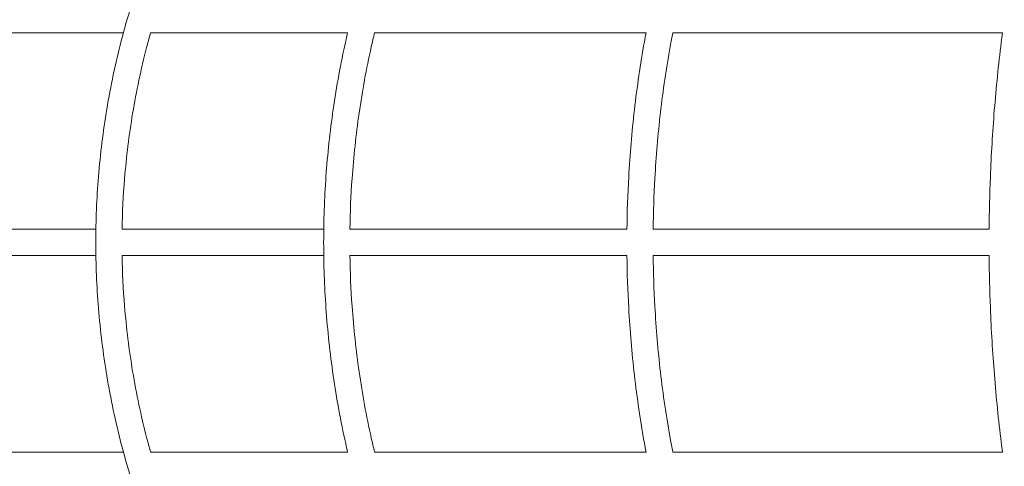
# Model space of a CAD drawing. Units: millimetres. Extents: x -6335.5 to -6320.6, y 77.8 to 97.1.
# Drawn here: x -6332 to -6331.6, y 90.8 to 91 of the extents above; entities that cross this region are included whole.
import ezdxf

# ---------------------------------------------------------------- set-up
doc = ezdxf.new("R2010")
doc.units = ezdxf.units.MM
doc.layers.get('0').update_dxf_attribs({"lineweight": 5})
doc.layers.add('DIASTASEIS', color=253, linetype='Continuous', lineweight=15)
doc.styles.get("Standard").update_dxf_attribs({"font": 'ARIALN.TTF'})
doc.dimstyles.new('STANDARD_ACAD', dxfattribs={"dimtxt": 0.18, "dimasz": 0.15, "dimexe": 0.18, "dimexo": 0.0625, "dimgap": 0.09, "dimtad": 0, "dimtih": 1, "dimtoh": 1, "dimzin": 0, "dimdsep": 46, "dimtxsty": 'Standard', "dimblk": 'OBLIQUE', "dimcen": 0.09, "dimadec": 0, "dimazin": 0, "dimtfac": 1, "dimtofl": 0, "dimtmove": 0, "dimatfit": 3, "dimfxl": 1, "dimtolj": 1, "dimtzin": 0, "dimarcsym": 0})

# ---------------------------------------------------------------- blocks, each defined once
blk = doc.blocks.new('_Oblique')
at = {"color": 0, "linetype": 'ByBlock', "lineweight": -2}
blk.add_line((-0.5, -0.5), (0.5, 0.5), dxfattribs=at)
blk = doc.blocks.new('*D26')
at = {"layer": 'Defpoints', "color": 0}
for p in [(-6330.77517, 95.40398), (-6332.92774, 89.31698), (-6332.46118, 89.31698)]:
    blk.add_point(p, dxfattribs=at)
at = {"layer": 'DIASTASEIS', "color": 0, "lineweight": -2}
for p, q in [((-6330.83767, 95.40398), (-6333.10774, 95.40398)), ((-6332.92774, 95.40398), (-6332.92774, 92.54239)), ((-6332.92774, 89.31698), (-6332.92774, 92.17858)), ((-6332.52368, 89.31698), (-6333.10774, 89.31698))]:
    blk.add_line(p, q, dxfattribs=at)
at = {"layer": 'DIASTASEIS', "color": 0, "linetype": 'ByBlock', "lineweight": -2, "xscale": 0.15, "yscale": 0.15, "zscale": 0.15}
for p, rotation in [((-6332.92774, 95.40398), 90), ((-6332.92774, 89.31698), 270)]:
    blk.add_blockref('_Oblique', p, dxfattribs=dict(at, rotation=rotation))
at = {"layer": 'DIASTASEIS', "color": 0, "insert": (-6332.92774, 92.36048), "char_height": 0.18, "attachment_point": 5}
blk.add_mtext('\\A1;\\A1;6.10', dxfattribs=at)
blk = doc.blocks.new('FRONT')
blk.add_rational_spline([(-6331.62698, 91.19688), (-6331.67235, 91.21198), (-6331.72017, 91.21198), (-6332.01517, 91.21198), (-6332.01517, 90.91698), (-6332.01517, 90.62198), (-6331.72017, 90.62198), (-6331.67235, 90.62198), (-6331.62698, 90.63709)], [0.901192832927, 0.937079642776, 1, 0.707106781187, 1, 0.707106781187, 1, 0.937079604569, 0.901192789343], degree=2, knots=[-2416.470569, -2416.470569, -2416.470569, -2316.924582, -2316.924582, -1853.539666, -1853.539666, -1390.154749, -1390.154749, -1290.608702, -1290.608702, -1290.608702])
for points, knots in [([(-6331.70876, 90.63698), (-6331.71695, 90.63698), (-6331.72515, 90.63736), (-6331.73331, 90.63812), (-6331.74175, 90.6389), (-6331.75015, 90.64008), (-6331.75848, 90.64166), (-6331.76705, 90.64329), (-6331.77555, 90.64534), (-6331.78394, 90.6478), (-6331.79254, 90.65032), (-6331.80101, 90.65328), (-6331.80933, 90.65666), (-6331.81781, 90.6601), (-6331.82613, 90.66399), (-6331.83424, 90.66829), (-6331.84248, 90.67265), (-6331.85049, 90.67745), (-6331.85825, 90.68266), (-6331.8661, 90.68791), (-6331.87367, 90.69359), (-6331.88095, 90.69964), (-6331.88826, 90.70573), (-6331.89526, 90.71221), (-6331.90192, 90.71904), (-6331.90858, 90.72587), (-6331.91489, 90.73305), (-6331.92083, 90.74055), (-6331.92673, 90.74801), (-6331.93226, 90.75577), (-6331.93738, 90.76381), (-6331.94245, 90.77177), (-6331.94712, 90.77998), (-6331.95138, 90.78843), (-6331.95557, 90.79673), (-6331.95935, 90.80526), (-6331.96271, 90.81396), (-6331.96599, 90.82248), (-6331.96887, 90.83116), (-6331.97133, 90.83997), (-6331.97373, 90.84856), (-6331.97572, 90.85727), (-6331.97731, 90.86605), (-6331.97885, 90.87459), (-6331.98, 90.88319), (-6331.98076, 90.89184), (-6331.9815, 90.9002), (-6331.98187, 90.90859), (-6331.98187, 90.91698), (-6331.98187, 90.92538), (-6331.9815, 90.93377), (-6331.98076, 90.94213), (-6331.98, 90.95077), (-6331.97885, 90.95938), (-6331.97731, 90.96791), (-6331.97572, 90.9767), (-6331.97373, 90.98541), (-6331.97133, 90.994), (-6331.96887, 91.0028), (-6331.96599, 91.01149), (-6331.96271, 91.02001), (-6331.95935, 91.0287), (-6331.95557, 91.03723), (-6331.95138, 91.04554), (-6331.94712, 91.05398), (-6331.94245, 91.0622), (-6331.93738, 91.07015), (-6331.93226, 91.07819), (-6331.92673, 91.08596), (-6331.92082, 91.09342), (-6331.91489, 91.10092), (-6331.90858, 91.1081), (-6331.90192, 91.11493), (-6331.89526, 91.12176), (-6331.88826, 91.12823), (-6331.88094, 91.13432), (-6331.87367, 91.14038), (-6331.8661, 91.14605), (-6331.85825, 91.15131), (-6331.8505, 91.15651), (-6331.84248, 91.16131), (-6331.83424, 91.16568), (-6331.82614, 91.16998), (-6331.81782, 91.17386), (-6331.80933, 91.17731), (-6331.80102, 91.18068), (-6331.79254, 91.18364), (-6331.78394, 91.18616), (-6331.77556, 91.18863), (-6331.76706, 91.19068), (-6331.75848, 91.1923), (-6331.75015, 91.19388), (-6331.74175, 91.19507), (-6331.73331, 91.19585), (-6331.72923, 91.19623), (-6331.72514, 91.19651), (-6331.72105, 91.1967), (-6331.71695, 91.19689), (-6331.71286, 91.19698), (-6331.70876, 91.19698), (-6331.70876, 91.19698), (-6331.70876, 91.19698), (-6331.70876, 91.19698)], [-879.799697, -879.799697, -879.799697, -879.799697, -854.599134, -854.599134, -854.599134, -828.548087, -828.548087, -828.548087, -801.719891, -801.719891, -801.719891, -774.214484, -774.214484, -774.214484, -746.136973, -746.136973, -746.136973, -717.616669, -717.616669, -717.616669, -688.790953, -688.790953, -688.790953, -659.817398, -659.817398, -659.817398, -630.83993, -630.83993, -630.83993, -602.022755, -602.022755, -602.022755, -573.509441, -573.509441, -573.509441, -545.440308, -545.440308, -545.440308, -517.943253, -517.943253, -517.943253, -491.128211, -491.128211, -491.128211, -465.086544, -465.086544, -465.086544, -439.896657, -439.896657, -439.896657, -414.707554, -414.707554, -414.707554, -388.667963, -388.667963, -388.667963, -361.850736, -361.850736, -361.850736, -334.355285, -334.355285, -334.355285, -306.286197, -306.286197, -306.286197, -277.772303, -277.772303, -277.772303, -248.950601, -248.950601, -248.950601, -219.978412, -219.978412, -219.978412, -190.999578, -190.999578, -190.999578, -162.17839, -162.17839, -162.17839, -133.658666, -133.658666, -133.658666, -105.58111, -105.58111, -105.58111, -78.074101, -78.074101, -78.074101, -51.248081, -51.248081, -51.248081, -25.194629, -25.194629, -25.194629, -12.597703, -12.597703, -12.597703, 0, 0, 0, 0.000103, 0.000103, 0.000103, 0.000103]), ([(-6331.67511, 90.63698), (-6331.68271, 90.63698), (-6331.6903, 90.63736), (-6331.69787, 90.63812), (-6331.70569, 90.6389), (-6331.71348, 90.64009), (-6331.7212, 90.64168), (-6331.72915, 90.64331), (-6331.73703, 90.64536), (-6331.7448, 90.64783), (-6331.75277, 90.65036), (-6331.76062, 90.65333), (-6331.76832, 90.65671), (-6331.77618, 90.66017), (-6331.78389, 90.66406), (-6331.79139, 90.66837), (-6331.79902, 90.67274), (-6331.80644, 90.67755), (-6331.81362, 90.68276), (-6331.82088, 90.68803), (-6331.82789, 90.69371), (-6331.83462, 90.69977), (-6331.84139, 90.70587), (-6331.84786, 90.71235), (-6331.85402, 90.71918), (-6331.86018, 90.72601), (-6331.86601, 90.7332), (-6331.8715, 90.7407), (-6331.87695, 90.74816), (-6331.88206, 90.75592), (-6331.8868, 90.76396), (-6331.89148, 90.77191), (-6331.8958, 90.78013), (-6331.89973, 90.78856), (-6331.9036, 90.79687), (-6331.90709, 90.80539), (-6331.91019, 90.81408), (-6331.91322, 90.82259), (-6331.91588, 90.83126), (-6331.91815, 90.84006), (-6331.92037, 90.84865), (-6331.92221, 90.85734), (-6331.92367, 90.86612), (-6331.92509, 90.87464), (-6331.92615, 90.88324), (-6331.92686, 90.89187), (-6331.92754, 90.90022), (-6331.92788, 90.9086), (-6331.92788, 90.91698), (-6331.92788, 90.92537), (-6331.92754, 90.93375), (-6331.92686, 90.9421), (-6331.92616, 90.95073), (-6331.92509, 90.95932), (-6331.92367, 90.96784), (-6331.92221, 90.97662), (-6331.92037, 90.98532), (-6331.91815, 90.9939), (-6331.91588, 91.0027), (-6331.91322, 91.01138), (-6331.91019, 91.01989), (-6331.90709, 91.02858), (-6331.9036, 91.0371), (-6331.89973, 91.0454), (-6331.8958, 91.05384), (-6331.89148, 91.06205), (-6331.8868, 91.07), (-6331.88206, 91.07804), (-6331.87695, 91.08581), (-6331.8715, 91.09327), (-6331.86601, 91.10077), (-6331.86018, 91.10795), (-6331.85402, 91.11478), (-6331.84786, 91.12162), (-6331.84138, 91.1281), (-6331.83462, 91.1342), (-6331.82789, 91.14026), (-6331.82088, 91.14594), (-6331.81363, 91.1512), (-6331.80644, 91.15641), (-6331.79902, 91.16122), (-6331.7914, 91.1656), (-6331.78389, 91.16991), (-6331.77618, 91.1738), (-6331.76832, 91.17725), (-6331.76062, 91.18064), (-6331.75277, 91.1836), (-6331.7448, 91.18613), (-6331.73703, 91.1886), (-6331.72915, 91.19066), (-6331.7212, 91.19229), (-6331.71348, 91.19388), (-6331.70569, 91.19506), (-6331.69787, 91.19585), (-6331.69409, 91.19622), (-6331.6903, 91.19651), (-6331.6865, 91.1967), (-6331.68271, 91.19689), (-6331.67891, 91.19698), (-6331.67511, 91.19698), (-6331.67511, 91.19698), (-6331.67511, 91.19698), (-6331.67511, 91.19698)], [-879.201093, -879.201093, -879.201093, -879.201093, -853.999865, -853.999865, -853.999865, -827.948837, -827.948837, -827.948837, -801.122138, -801.122138, -801.122138, -773.620522, -773.620522, -773.620522, -745.549849, -745.549849, -745.549849, -717.040033, -717.040033, -717.040033, -688.228841, -688.228841, -688.228841, -659.273963, -659.273963, -659.273963, -630.319184, -630.319184, -630.319184, -601.528307, -601.528307, -601.528307, -573.044315, -573.044315, -573.044315, -545.00681, -545.00681, -545.00681, -517.542904, -517.542904, -517.542904, -490.76175, -490.76175, -490.76175, -464.753977, -464.753977, -464.753977, -439.597334, -439.597334, -439.597334, -414.441475, -414.441475, -414.441475, -388.435776, -388.435776, -388.435776, -361.652441, -361.652441, -361.652441, -334.190138, -334.190138, -334.190138, -306.152678, -306.152678, -306.152678, -277.668107, -277.668107, -277.668107, -248.872707, -248.872707, -248.872707, -219.923202, -219.923202, -219.923202, -190.963049, -190.963049, -190.963049, -162.156382, -162.156382, -162.156382, -133.647147, -133.647147, -133.647147, -105.576428, -105.576428, -105.576428, -78.073209, -78.073209, -78.073209, -51.248686, -51.248686, -51.248686, -25.195252, -25.195252, -25.195252, -12.598057, -12.598057, -12.598057, 0, 0, 0, 0.000028, 0.000028, 0.000028, 0.000028]), ([(-6331.91735, 90.99696), (-6331.91737, 90.99696), (-6331.91739, 90.99696), (-6331.91742, 90.99696), (-6331.92235, 90.99696), (-6331.92701, 90.99696), (-6331.9314, 90.99696), (-6331.93574, 90.99696), (-6331.93981, 90.99696), (-6331.94361, 90.99696), (-6331.94736, 90.99696), (-6331.95084, 90.99696), (-6331.95405, 90.99696), (-6331.95617, 90.99696), (-6331.95817, 90.99696), (-6331.96006, 90.99696)], [819.633083, 819.633083, 819.633083, 819.633083, 819.800751, 819.800751, 819.800751, 855.556901, 855.556901, 855.556901, 890.944244, 890.944244, 890.944244, 925.929611, 925.929611, 925.929611, 949.075533, 949.075533, 949.075533, 949.075533]), ([(-6331.90698, 90.99696), (-6331.90749, 90.99512), (-6331.90799, 90.99326), (-6331.90847, 90.9914), (-6331.91061, 90.9831), (-6331.91239, 90.97469), (-6331.91381, 90.9662), (-6331.91518, 90.95795), (-6331.91621, 90.94964), (-6331.91689, 90.94129), (-6331.91741, 90.93487), (-6331.91773, 90.92843), (-6331.91783, 90.92198)], [343.460837, 343.460837, 343.460837, 343.460837, 349.265425, 349.265425, 349.265425, 375.181257, 375.181257, 375.181257, 400.347291, 400.347291, 400.347291, 419.690186, 419.690186, 419.690186, 419.690186]), ([(-6331.83175, 90.99696), (-6331.83591, 90.99696), (-6331.83999, 90.99696), (-6331.84399, 90.99696), (-6331.85122, 90.99696), (-6331.8582, 90.99696), (-6331.86491, 90.99696), (-6331.87159, 90.99696), (-6331.878, 90.99696), (-6331.88415, 90.99696), (-6331.89025, 90.99696), (-6331.89609, 90.99696), (-6331.90166, 90.99696), (-6331.90346, 90.99696), (-6331.90523, 90.99696), (-6331.90698, 90.99696)], [653.570102, 653.570102, 653.570102, 653.570102, 673.949794, 673.949794, 673.949794, 710.750207, 710.750207, 710.750207, 747.355628, 747.355628, 747.355628, 783.721259, 783.721259, 783.721259, 795.488571, 795.488571, 795.488571, 795.488571]), ([(-6331.83175, 90.837), (-6331.832, 90.83807), (-6331.83224, 90.83915), (-6331.83248, 90.84022), (-6331.8344, 90.84879), (-6331.836, 90.85747), (-6331.83726, 90.86623), (-6331.83849, 90.87473), (-6331.83942, 90.88331), (-6331.84002, 90.89192), (-6331.84061, 90.90025), (-6331.8409, 90.90862), (-6331.8409, 90.91698), (-6331.8409, 90.92535), (-6331.84061, 90.93371), (-6331.84002, 90.94204), (-6331.83942, 90.95066), (-6331.83849, 90.95923), (-6331.83726, 90.96774), (-6331.836, 90.9765), (-6331.8344, 90.98518), (-6331.83248, 90.99374), (-6331.83224, 90.99482), (-6331.832, 90.99589), (-6331.83175, 90.99696)], [-520.210292, -520.210292, -520.210292, -520.210292, -516.8574, -516.8574, -516.8574, -490.131595, -490.131595, -490.131595, -464.178682, -464.178682, -464.178682, -439.075611, -439.075611, -439.075611, -413.973323, -413.973323, -413.973323, -388.022479, -388.022479, -388.022479, -361.294496, -361.294496, -361.294496, -357.94105, -357.94105, -357.94105, -357.94105]), ([(-6331.82147, 90.99696), (-6331.8219, 90.99517), (-6331.82232, 90.99337), (-6331.82273, 90.99156), (-6331.82459, 90.98324), (-6331.82614, 90.97481), (-6331.82737, 90.96631), (-6331.82856, 90.95804), (-6331.82946, 90.94971), (-6331.83005, 90.94134), (-6331.8305, 90.9349), (-6331.83078, 90.92845), (-6331.83087, 90.92198)], [344.00239, 344.00239, 344.00239, 344.00239, 349.643926, 349.643926, 349.643926, 375.615154, 375.615154, 375.615154, 400.836057, 400.836057, 400.836057, 420.232275, 420.232275, 420.232275, 420.232275]), ([(-6331.71785, 90.99696), (-6331.72707, 90.99696), (-6331.73611, 90.99696), (-6331.74494, 90.99696), (-6331.75413, 90.99696), (-6331.7631, 90.99696), (-6331.77184, 90.99696), (-6331.78058, 90.99696), (-6331.7891, 90.99696), (-6331.79738, 90.99696), (-6331.80564, 90.99696), (-6331.81367, 90.99696), (-6331.82146, 90.99696), (-6331.82146, 90.99696), (-6331.82146, 90.99696), (-6331.82147, 90.99696)], [490.065959, 490.065959, 490.065959, 490.065959, 525.764219, 525.764219, 525.764219, 562.859865, 562.859865, 562.859865, 599.956687, 599.956687, 599.956687, 637.002227, 637.002227, 637.002227, 637.023535, 637.023535, 637.023535, 637.023535]), ([(-6331.72514, 90.92198), (-6331.72506, 90.92866), (-6331.72484, 90.93532), (-6331.72447, 90.94197), (-6331.72398, 90.95056), (-6331.72325, 90.95911), (-6331.72227, 90.96759), (-6331.72127, 90.97633), (-6331.72, 90.98499), (-6331.71847, 90.99353), (-6331.71827, 90.99468), (-6331.71806, 90.99582), (-6331.71785, 90.99696)], [-433.286359, -433.286359, -433.286359, -433.286359, -413.257388, -413.257388, -413.257388, -387.380004, -387.380004, -387.380004, -360.726997, -360.726997, -360.726997, -357.150726, -357.150726, -357.150726, -357.150726]), ([(-6331.70767, 90.99696), (-6331.708, 90.99524), (-6331.70832, 90.99351), (-6331.70863, 90.99177), (-6331.71012, 90.98344), (-6331.71136, 90.97498), (-6331.71234, 90.96645), (-6331.7133, 90.95816), (-6331.71401, 90.9498), (-6331.71448, 90.94141), (-6331.71485, 90.93495), (-6331.71506, 90.92847), (-6331.71514, 90.92198)], [344.827625, 344.827625, 344.827625, 344.827625, 350.246089, 350.246089, 350.246089, 376.292295, 376.292295, 376.292295, 401.586658, 401.586658, 401.586658, 421.054457, 421.054457, 421.054457, 421.054457]), ([(-6331.58179, 90.99696), (-6331.58597, 90.99696), (-6331.59013, 90.99696), (-6331.59427, 90.99696), (-6331.60504, 90.99696), (-6331.61566, 90.99696), (-6331.62613, 90.99696), (-6331.63667, 90.99696), (-6331.64705, 90.99696), (-6331.65727, 90.99696), (-6331.66753, 90.99696), (-6331.67763, 90.99696), (-6331.68753, 90.99696), (-6331.69433, 90.99696), (-6331.70105, 90.99696), (-6331.70767, 90.99696)], [328.015687, 328.015687, 328.015687, 328.015687, 342.000761, 342.000761, 342.000761, 378.364673, 378.364673, 378.364673, 414.971217, 414.971217, 414.971217, 451.771661, 451.771661, 451.771661, 477.03052, 477.03052, 477.03052, 477.03052]), ([(-6331.58688, 90.92198), (-6331.58683, 90.92863), (-6331.58668, 90.93527), (-6331.58642, 90.94189), (-6331.58608, 90.95045), (-6331.58557, 90.95897), (-6331.5849, 90.96742), (-6331.5842, 90.97613), (-6331.58332, 90.98476), (-6331.58226, 90.99327), (-6331.58211, 90.9945), (-6331.58195, 90.99573), (-6331.58179, 90.99696)], [-432.158343, -432.158343, -432.158343, -432.158343, -412.214537, -412.214537, -412.214537, -386.425356, -386.425356, -386.425356, -359.863411, -359.863411, -359.863411, -356.013756, -356.013756, -356.013756, -356.013756]), ([(-6331.97182, 90.92198), (-6331.97028, 90.92198), (-6331.96867, 90.92198), (-6331.96699, 90.92198), (-6331.96372, 90.92198), (-6331.96017, 90.92198), (-6331.95635, 90.92198), (-6331.95248, 90.92198), (-6331.94834, 90.92198), (-6331.94391, 90.92198), (-6331.93944, 90.92198), (-6331.93469, 90.92198), (-6331.92967, 90.92198), (-6331.92906, 90.92198), (-6331.92845, 90.92198), (-6331.92783, 90.92198)], [185.175735, 185.175735, 185.175735, 185.175735, 203.54491, 203.54491, 203.54491, 239.187441, 239.187441, 239.187441, 275.239497, 275.239497, 275.239497, 311.667289, 311.667289, 311.667289, 316.065114, 316.065114, 316.065114, 316.065114]), ([(-6331.91783, 90.92198), (-6331.91644, 90.92198), (-6331.91504, 90.92198), (-6331.91362, 90.92198), (-6331.90794, 90.92198), (-6331.90199, 90.92198), (-6331.89577, 90.92198), (-6331.88951, 90.92198), (-6331.88298, 90.92198), (-6331.87617, 90.92198), (-6331.86934, 90.92198), (-6331.86223, 90.92198), (-6331.85486, 90.92198), (-6331.8503, 90.92198), (-6331.84563, 90.92198), (-6331.84087, 90.92198)], [339.125219, 339.125219, 339.125219, 339.125219, 348.424496, 348.424496, 348.424496, 385.473217, 385.473217, 385.473217, 422.766233, 422.766233, 422.766233, 460.257902, 460.257902, 460.257902, 483.499216, 483.499216, 483.499216, 483.499216]), ([(-6331.83087, 90.92198), (-6331.82326, 90.92198), (-6331.81543, 90.92198), (-6331.80737, 90.92198), (-6331.79894, 90.92198), (-6331.79026, 90.92198), (-6331.78136, 90.92198), (-6331.77245, 90.92198), (-6331.76331, 90.92198), (-6331.75396, 90.92198), (-6331.74461, 90.92198), (-6331.73505, 90.92198), (-6331.72529, 90.92198), (-6331.72524, 90.92198), (-6331.72519, 90.92198), (-6331.72514, 90.92198)], [499.541839, 499.541839, 499.541839, 499.541839, 535.640892, 535.640892, 535.640892, 573.434539, 573.434539, 573.434539, 611.226987, 611.226987, 611.226987, 648.968698, 648.968698, 648.968698, 649.156181, 649.156181, 649.156181, 649.156181]), ([(-6331.71514, 90.92198), (-6331.70867, 90.92198), (-6331.70211, 90.92198), (-6331.69547, 90.92198), (-6331.68537, 90.92198), (-6331.67509, 90.92198), (-6331.66463, 90.92198), (-6331.65423, 90.92198), (-6331.64365, 90.92198), (-6331.63291, 90.92198), (-6331.62225, 90.92198), (-6331.61142, 90.92198), (-6331.60045, 90.92198), (-6331.59595, 90.92198), (-6331.59143, 90.92198), (-6331.58688, 90.92198)], [661.9465, 661.9465, 661.9465, 661.9465, 686.609417, 686.609417, 686.609417, 724.101118, 724.101118, 724.101118, 761.395278, 761.395278, 761.395278, 798.442247, 798.442247, 798.442247, 813.639901, 813.639901, 813.639901, 813.639901]), ([(-6331.92783, 90.91198), (-6331.92845, 90.91198), (-6331.92906, 90.91198), (-6331.92967, 90.91198), (-6331.93469, 90.91198), (-6331.93944, 90.91198), (-6331.94391, 90.91198), (-6331.94834, 90.91198), (-6331.95248, 90.91198), (-6331.95635, 90.91198), (-6331.96017, 90.91198), (-6331.96372, 90.91198), (-6331.96699, 90.91198), (-6331.96867, 90.91198), (-6331.97028, 90.91198), (-6331.97182, 90.91198)], [830.802165, 830.802165, 830.802165, 830.802165, 835.199843, 835.199843, 835.199843, 871.627634, 871.627634, 871.627634, 907.679691, 907.679691, 907.679691, 943.322222, 943.322222, 943.322222, 961.691471, 961.691471, 961.691471, 961.691471]), ([(-6331.84087, 90.91198), (-6331.84563, 90.91198), (-6331.8503, 90.91198), (-6331.85486, 90.91198), (-6331.86223, 90.91198), (-6331.86934, 90.91198), (-6331.87617, 90.91198), (-6331.88298, 90.91198), (-6331.88951, 90.91198), (-6331.89577, 90.91198), (-6331.90199, 90.91198), (-6331.90794, 90.91198), (-6331.91362, 90.91198), (-6331.91504, 90.91198), (-6331.91644, 90.91198), (-6331.91783, 90.91198)], [663.368015, 663.368015, 663.368015, 663.368015, 686.60923, 686.60923, 686.60923, 724.100899, 724.100899, 724.100899, 761.393915, 761.393915, 761.393915, 798.442635, 798.442635, 798.442635, 807.742051, 807.742051, 807.742051, 807.742051]), ([(-6331.91783, 90.91198), (-6331.91773, 90.90554), (-6331.91741, 90.8991), (-6331.91689, 90.89268), (-6331.91621, 90.88433), (-6331.91518, 90.87601), (-6331.91381, 90.86776), (-6331.91239, 90.85927), (-6331.91061, 90.85086), (-6331.90847, 90.84256), (-6331.90799, 90.8407), (-6331.90749, 90.83885), (-6331.90698, 90.837)], [429.693814, 429.693814, 429.693814, 429.693814, 449.037794, 449.037794, 449.037794, 474.205834, 474.205834, 474.205834, 500.119555, 500.119555, 500.119555, 505.923176, 505.923176, 505.923176, 505.923176]), ([(-6331.83087, 90.91198), (-6331.83078, 90.90552), (-6331.8305, 90.89906), (-6331.83005, 90.89263), (-6331.82946, 90.88426), (-6331.82856, 90.87592), (-6331.82737, 90.86766), (-6331.82614, 90.85915), (-6331.82459, 90.85072), (-6331.82273, 90.8424), (-6331.82232, 90.8406), (-6331.8219, 90.8388), (-6331.82147, 90.837)], [430.236305, 430.236305, 430.236305, 430.236305, 449.633708, 449.633708, 449.633708, 474.856622, 474.856622, 474.856622, 500.825734, 500.825734, 500.825734, 506.466512, 506.466512, 506.466512, 506.466512]), ([(-6331.72514, 90.91198), (-6331.72519, 90.91198), (-6331.72524, 90.91198), (-6331.72529, 90.91198), (-6331.73505, 90.91198), (-6331.74461, 90.91198), (-6331.75396, 90.91198), (-6331.76331, 90.91198), (-6331.77245, 90.91198), (-6331.78136, 90.91198), (-6331.79026, 90.91198), (-6331.79894, 90.91198), (-6331.80737, 90.91198), (-6331.81543, 90.91198), (-6331.82326, 90.91198), (-6331.83087, 90.91198)], [497.710304, 497.710304, 497.710304, 497.710304, 497.898433, 497.898433, 497.898433, 535.640144, 535.640144, 535.640144, 573.432593, 573.432593, 573.432593, 611.226239, 611.226239, 611.226239, 647.325389, 647.325389, 647.325389, 647.325389]), ([(-6331.71785, 90.837), (-6331.71806, 90.83815), (-6331.71827, 90.83929), (-6331.71847, 90.84044), (-6331.72, 90.84898), (-6331.72127, 90.85763), (-6331.72227, 90.86637), (-6331.72325, 90.87485), (-6331.72398, 90.8834), (-6331.72447, 90.89199), (-6331.72484, 90.89864), (-6331.72506, 90.90531), (-6331.72514, 90.91198)], [-519.425543, -519.425543, -519.425543, -519.425543, -515.850324, -515.850324, -515.850324, -489.199488, -489.199488, -489.199488, -463.32004, -463.32004, -463.32004, -443.290216, -443.290216, -443.290216, -443.290216]), ([(-6331.71514, 90.91198), (-6331.71506, 90.9055), (-6331.71485, 90.89901), (-6331.71448, 90.89255), (-6331.71401, 90.88416), (-6331.71329, 90.8758), (-6331.71234, 90.86751), (-6331.71136, 90.85898), (-6331.71012, 90.85053), (-6331.70863, 90.84219), (-6331.70832, 90.84046), (-6331.708, 90.83873), (-6331.70767, 90.837)], [431.058428, 431.058428, 431.058428, 431.058428, 450.527015, 450.527015, 450.527015, 475.823395, 475.823395, 475.823395, 501.867479, 501.867479, 501.867479, 507.284992, 507.284992, 507.284992, 507.284992]), ([(-6331.58688, 90.91198), (-6331.59143, 90.91198), (-6331.59595, 90.91198), (-6331.60045, 90.91198), (-6331.61142, 90.91198), (-6331.62225, 90.91198), (-6331.63291, 90.91198), (-6331.64365, 90.91198), (-6331.65423, 90.91198), (-6331.66463, 90.91198), (-6331.67509, 90.91198), (-6331.68537, 90.91198), (-6331.69547, 90.91198), (-6331.70211, 90.91198), (-6331.70867, 90.91198), (-6331.71514, 90.91198)], [333.227294, 333.227294, 333.227294, 333.227294, 348.424884, 348.424884, 348.424884, 385.471854, 385.471854, 385.471854, 422.766013, 422.766013, 422.766013, 460.257714, 460.257714, 460.257714, 484.920707, 484.920707, 484.920707, 484.920707]), ([(-6331.58179, 90.837), (-6331.58195, 90.83823), (-6331.58211, 90.83946), (-6331.58226, 90.8407), (-6331.58332, 90.84921), (-6331.5842, 90.85784), (-6331.58489, 90.86654), (-6331.58557, 90.87499), (-6331.58608, 90.88352), (-6331.58642, 90.89208), (-6331.58668, 90.8987), (-6331.58683, 90.90534), (-6331.58688, 90.91198)], [-518.306891, -518.306891, -518.306891, -518.306891, -514.457779, -514.457779, -514.457779, -487.897998, -487.897998, -487.897998, -462.10676, -462.10676, -462.10676, -442.162151, -442.162151, -442.162151, -442.162151]), ([(-6331.9623, 90.837), (-6331.95979, 90.837), (-6331.95704, 90.837), (-6331.95405, 90.837), (-6331.95084, 90.837), (-6331.94736, 90.837), (-6331.94361, 90.837), (-6331.93981, 90.837), (-6331.93574, 90.837), (-6331.9314, 90.837), (-6331.92701, 90.837), (-6331.92235, 90.837), (-6331.91742, 90.837), (-6331.91739, 90.837), (-6331.91737, 90.837), (-6331.91735, 90.837)], [167.201534, 167.201534, 167.201534, 167.201534, 199.792027, 199.792027, 199.792027, 234.777394, 234.777394, 234.777394, 270.164737, 270.164737, 270.164737, 305.920887, 305.920887, 305.920887, 306.089041, 306.089041, 306.089041, 306.089041]), ([(-6331.90698, 90.837), (-6331.90523, 90.837), (-6331.90346, 90.837), (-6331.90166, 90.837), (-6331.89609, 90.837), (-6331.89025, 90.837), (-6331.88415, 90.837), (-6331.878, 90.837), (-6331.87159, 90.837), (-6331.86491, 90.837), (-6331.8582, 90.837), (-6331.85122, 90.837), (-6331.84399, 90.837), (-6331.83999, 90.837), (-6331.83591, 90.837), (-6331.83175, 90.837)], [330.233182, 330.233182, 330.233182, 330.233182, 342.00038, 342.00038, 342.00038, 378.36601, 378.36601, 378.36601, 414.971432, 414.971432, 414.971432, 451.771844, 451.771844, 451.771844, 472.151012, 472.151012, 472.151012, 472.151012]), ([(-6331.82147, 90.837), (-6331.82146, 90.837), (-6331.82146, 90.837), (-6331.82146, 90.837), (-6331.81367, 90.837), (-6331.80564, 90.837), (-6331.79738, 90.837), (-6331.7891, 90.837), (-6331.78058, 90.837), (-6331.77184, 90.837), (-6331.7631, 90.837), (-6331.75413, 90.837), (-6331.74494, 90.837), (-6331.73611, 90.837), (-6331.72707, 90.837), (-6331.71785, 90.837)], [488.698243, 488.698243, 488.698243, 488.698243, 488.719411, 488.719411, 488.719411, 525.764952, 525.764952, 525.764952, 562.861773, 562.861773, 562.861773, 599.957419, 599.957419, 599.957419, 635.655636, 635.655636, 635.655636, 635.655636]), ([(-6331.70767, 90.837), (-6331.70105, 90.837), (-6331.69433, 90.837), (-6331.68753, 90.837), (-6331.67763, 90.837), (-6331.66753, 90.837), (-6331.65727, 90.837), (-6331.64705, 90.837), (-6331.63667, 90.837), (-6331.62613, 90.837), (-6331.61566, 90.837), (-6331.60504, 90.837), (-6331.59427, 90.837), (-6331.59013, 90.837), (-6331.58597, 90.837), (-6331.58179, 90.837)], [648.691621, 648.691621, 648.691621, 648.691621, 673.949978, 673.949978, 673.949978, 710.750421, 710.750421, 710.750421, 747.356965, 747.356965, 747.356965, 783.720877, 783.720877, 783.720877, 797.706193, 797.706193, 797.706193, 797.706193])]:
    blk.add_open_spline(points, degree=3, knots=knots)

msp = doc.modelspace()

# ---------------------------------------------------------------- block references
msp.add_blockref('FRONT', (0, 0))

# ---------------------------------------------------------------- dimensions: what is measured, and where the dimension line sits
at = {"layer": 'DIASTASEIS'}
dim = msp.add_linear_dim(base=(-6332.92774, 89.31698), p1=(-6330.77517, 95.40398), p2=(-6332.46118, 89.31698), angle=90, text='\\A1;<>0', dimstyle='STANDARD_ACAD', override={"dimdec": 1, "dimtxsty": 'Standard', "dimtmove": 2}, dxfattribs=at)
dim.commit()
dim.dimension.update_dxf_attribs({"geometry": '*D26', "text_midpoint": (-6332.92774, 92.36048)})

doc.saveas('drawing.dxf')
